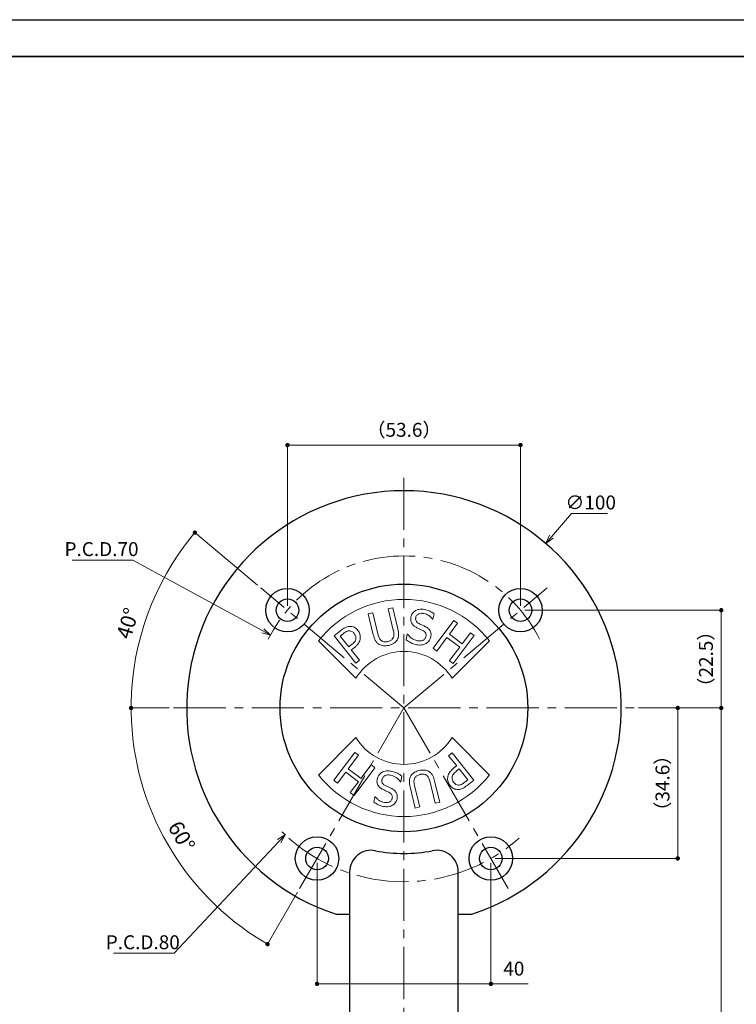
# Model space of a CAD drawing. Units: millimetres. Extents: x 1236 to 1830, y -1114 to -694.
# Drawn here: x 1533 to 1698, y -921 to -694 of the extents above; entities that cross this region are included whole.
import ezdxf

# ---------------------------------------------------------------- set-up
doc = ezdxf.new("R2010")
doc.units = ezdxf.units.MM
doc.header["$PDSIZE"] = -3
for name, pattern in [('ハッチング', [2, 1, 1]), ('中心線1', [18, 12, -2, 2, -2]), ('中線', [2, 1, 1]), ('寸法線', [2, 1, 1])]:
    doc.linetypes.add(name, pattern=pattern)
for name, color, linetype, lineweight in [('AM_0', 7, '中線', 30), ('AM_5', 3, '寸法線', 13), ('AM_7', 4, '中心線1', 13), ('AM_8', 1, 'ハッチング', 13), ('waku', 7, 'Continuous', 35), ('画層03', 53, '中線', 30)]:
    doc.layers.add(name, color=color, linetype=linetype, lineweight=lineweight)
doc.layers.add('size', color=5, linetype='Continuous', lineweight=25, plot=False)
doc.styles.get("Standard").update_dxf_attribs({"font": 'romans.shx', "width": 0.7, "bigfont": 'extfont.shx'})
doc.dimstyles.new('SYS$0', dxfattribs={"dimtxt": 3.2, "dimasz": 1, "dimexe": 0, "dimexo": 1, "dimgap": 1.5, "dimtad": 1, "dimdsep": 46, "dimtxsty": 'STANDARD', "dimblk": 'DOT', "dimcen": 0, "dimclrd": 256, "dimclre": 256, "dimclrt": 7, "dimadec": 0, "dimazin": 2, "dimtp": 0.1, "dimtm": 0.1, "dimtfac": 0.71, "dimtmove": 0, "dimatfit": 3, "dimldrblk": 'OPEN30', "dimfxl": 1, "dimlwd": -1, "dimlwe": -1, "dimarcsym": 1})
doc.dimstyles.new('SYS$2', dxfattribs={"dimtxt": 3.5, "dimasz": 1, "dimexe": 0, "dimexo": 1, "dimgap": 1.5, "dimtad": 1, "dimdsep": 46, "dimtxsty": 'STANDARD', "dimblk": 'DOT', "dimcen": 0, "dimclrd": 256, "dimclre": 256, "dimclrt": 7, "dimadec": 0, "dimazin": 2, "dimtp": 0.1, "dimtm": 0.1, "dimtfac": 0.71, "dimtmove": 0, "dimatfit": 3, "dimfxl": 1, "dimlwd": -1, "dimlwe": -1, "dimarcsym": 1})
doc.dimstyles.new('SYS_STANDARD$3', dxfattribs={"dimtxt": 2.5, "dimasz": 2, "dimexe": 1, "dimexo": 1, "dimgap": 0.5, "dimtad": 1, "dimtoh": 1, "dimdsep": 46, "dimtxsty": 'STANDARD', "dimblk": 'OPEN30', "dimcen": 0, "dimclrd": 7, "dimclre": 7, "dimclrt": 7, "dimadec": 0, "dimazin": 2, "dimtp": 0.1, "dimtm": 0.1, "dimtfac": 0.71, "dimtofl": 0, "dimtmove": 0, "dimatfit": 3, "dimldrblk": 'OPEN30', "dimfxl": 1, "dimlwd": -1, "dimlwe": -1, "dimarcsym": 0})

# ---------------------------------------------------------------- blocks, each defined once
blk = doc.blocks.new('ｇｄｆｈｚｓ')
at = {"layer": '画層03', "lineweight": 13}
for p, q in [((2916.1, 2291.3), (2914.92, 2296.18)), ((2914.94, 2296.19), (2915.95, 2296.43)), ((2915.96, 2296.43), (2917.13, 2291.58)), ((2911.5, 2290.22), (2910.33, 2295.07)), ((2910.34, 2295.07), (2911.35, 2295.32)), ((2911.36, 2295.32), (2912.54, 2290.47)), ((2925.48, 2295.08), (2925.23, 2293.83)), ((2925.25, 2287.14), (2930.05, 2293.53)), ((2930.9, 2292.89), (2929.01, 2290.38)), ((2930.05, 2293.52), (2930.88, 2292.9)), ((2907.46, 2283.74), (2902.48, 2289.99)), ((2902.49, 2290), (2904.05, 2291.25)), ((2904.57, 2290.49), (2903.88, 2289.94)), ((2903.88, 2289.94), (2905.87, 2287.44)), ((2919.04, 2289.1), (2919.3, 2290.4)), ((2928.45, 2289.63), (2926.09, 2286.5)), ((2931.39, 2287.41), (2928.44, 2289.63)), ((2929, 2290.39), (2931.96, 2288.16)), ((2934.69, 2290.04), (2929.89, 2283.65)), ((2931.96, 2288.17), (2933.84, 2290.68)), ((2933.85, 2290.67), (2934.68, 2290.05)), ((2898.87, 2288.83), (2907.49, 2280.22)), ((2905.86, 2287.44), (2906.44, 2287.9)), ((2907.14, 2287.29), (2906.44, 2286.73)), ((2926.09, 2286.5), (2925.24, 2287.13)), ((2929.04, 2284.29), (2931.39, 2287.42)), ((2929.62, 2280.22), (2938.23, 2288.83)), ((2906.43, 2286.74), (2908.29, 2284.4)), ((2908.3, 2284.4), (2907.46, 2283.74)), ((2929.89, 2283.65), (2929.04, 2284.28)), ((2907.49, 2266.57), (2898.87, 2257.96)), ((2938.23, 2257.96), (2929.62, 2266.57)), ((2902.42, 2256.75), (2907.22, 2263.14)), ((2908.07, 2262.51), (2905.72, 2259.37)), ((2907.22, 2263.15), (2908.07, 2262.51)), ((2928.81, 2262.39), (2929.64, 2263.05)), ((2930.68, 2260.05), (2928.82, 2262.39)), ((2929.65, 2263.05), (2934.63, 2256.8)), ((2908.66, 2257.16), (2911.02, 2260.29)), ((2911.02, 2260.3), (2911.87, 2259.66)), ((2929.97, 2259.5), (2930.67, 2260.06)), ((2905.15, 2258.62), (2903.27, 2256.11)), ((2908.11, 2256.4), (2905.14, 2258.63)), ((2905.72, 2259.38), (2908.67, 2257.17)), ((2911.86, 2259.65), (2907.06, 2253.26)), ((2918.07, 2257.69), (2917.81, 2256.39)), ((2931.25, 2259.36), (2930.67, 2258.9)), ((2933.23, 2256.85), (2931.24, 2259.35)), ((2903.26, 2256.12), (2902.43, 2256.74)), ((2906.21, 2253.9), (2908.1, 2256.41)), ((2921.15, 2250.36), (2919.98, 2255.21)), ((2921, 2255.49), (2922.19, 2250.61)), ((2925.75, 2251.47), (2924.57, 2256.32)), ((2925.6, 2256.57), (2926.78, 2251.72)), ((2932.54, 2256.31), (2933.23, 2256.86)), ((2934.62, 2256.79), (2933.06, 2255.55)), ((2907.06, 2253.27), (2906.23, 2253.89)), ((2911.63, 2251.72), (2911.88, 2252.96)), ((2926.77, 2251.72), (2925.76, 2251.48)), ((2922.17, 2250.61), (2921.16, 2250.36))]:
    blk.add_line(p, q, dxfattribs=at)
at = {"layer": '画層03'}
blk.add_circle((2918.55, 2273.4), 28.5, dxfattribs=at)
at = {"layer": '画層03', "lineweight": 13}
for radius, start, end in [(25, 38.1079, 141.8921), (13, 31.6302, 148.3698), (13, 211.6302, 328.3698), (25, 218.1079, 321.8921)]:
    blk.add_arc((2918.55, 2273.4), radius, start, end, dxfattribs=at)
for points, knots in [([(2923.25, 2296.06), (2922.85, 2296.14), (2922.42, 2296.16), (2921.73, 2296.03), (2921.47, 2295.93), (2921.23, 2295.8), (2920.94, 2295.64), (2920.68, 2295.41), (2920.32, 2294.9), (2920.21, 2294.62), (2920.16, 2294.35)], [-0.3510897, -0.3510897, -0.3510897, -0.3510897, -0.2372076, -0.2372076, -0.163676, -0.163676, -0.163676, -0.0756807, -0.0756807, 0, 0, 0, 0]), ([(2925.47, 2295.08), (2925.16, 2295.32), (2924.82, 2295.52), (2924.47, 2295.67), (2924.08, 2295.85), (2923.66, 2295.97), (2923.25, 2296.06)], [-0.2308785, -0.2308785, -0.2308785, -0.2308785, -0.1212271, -0.1212271, -0.1212271, 0, 0, 0, 0]), ([(2920.16, 2294.35), (2920.13, 2294.23), (2920.12, 2294.1), (2920.1, 2293.85), (2920.1, 2293.72), (2920.12, 2293.58), (2920.14, 2293.45), (2920.17, 2293.32), (2920.25, 2293.07), (2920.31, 2292.94), (2920.38, 2292.83)], [-0.1387126, -0.1387126, -0.1387126, -0.1387126, -0.1040344, -0.1040344, -0.0693563, -0.0693563, -0.0693563, -0.0346781, -0.0346781, -0.0000065, -0.0000065, -0.0000065, -0.0000065]), ([(2922.04, 2292.81), (2921.97, 2292.85), (2921.9, 2292.89), (2921.68, 2293.03), (2921.56, 2293.14), (2921.36, 2293.39), (2921.3, 2293.52), (2921.24, 2293.76), (2921.23, 2293.86), (2921.24, 2294.05), (2921.25, 2294.14), (2921.27, 2294.24)], [-0.2199653, -0.2199653, -0.2199653, -0.2199653, -0.1920508, -0.1920508, -0.1313055, -0.1313055, -0.0729475, -0.0729475, -0.034303, -0.034303, 0, 0, 0, 0]), ([(2921.27, 2294.24), (2921.28, 2294.3), (2921.3, 2294.36), (2921.39, 2294.63), (2921.54, 2294.82), (2921.89, 2295.05), (2922.09, 2295.13), (2922.42, 2295.19), (2922.57, 2295.2), (2922.85, 2295.19), (2923, 2295.17), (2923.14, 2295.14)], [-0.2822858, -0.2822858, -0.2822858, -0.2822858, -0.2591985, -0.2591985, -0.1688464, -0.1688464, -0.0965509, -0.0965509, -0.0472247, -0.0472247, 0, 0, 0, 0]), ([(2923.14, 2295.14), (2923.34, 2295.1), (2923.53, 2295.04), (2923.91, 2294.88), (2924.09, 2294.79), (2924.26, 2294.67), (2924.43, 2294.56), (2924.6, 2294.43), (2924.9, 2294.15), (2925.04, 2294.01), (2925.15, 2293.85)], [-0.2667936, -0.2667936, -0.2667936, -0.2667936, -0.2000952, -0.2000952, -0.1333968, -0.1333968, -0.1333968, -0.0666984, -0.0666984, 0, 0, 0, 0]), ([(2925.15, 2293.85), (2925.15, 2293.85), (2925.16, 2293.85), (2925.18, 2293.84), (2925.19, 2293.84), (2925.21, 2293.83)], [0, 0, 0, 0, 0.00843537, 0.00843537, 0.0181903, 0.0181903, 0.0181903, 0.0181903]), ([(2906, 2292.16), (2905.67, 2292.14), (2905.35, 2292.05), (2905.07, 2291.91), (2904.69, 2291.73), (2904.36, 2291.49), (2904.05, 2291.25)], [-0.2002988, -0.2002988, -0.2002988, -0.2002988, -0.1149543, -0.1149543, -0.1149543, 0, 0, 0, 0]), ([(2907.93, 2291.26), (2907.82, 2291.4), (2907.7, 2291.54), (2907.42, 2291.78), (2907.27, 2291.88), (2907.1, 2291.96), (2906.93, 2292.04), (2906.76, 2292.1), (2906.39, 2292.17), (2906.19, 2292.18), (2906, 2292.16)], [-0.198219, -0.198219, -0.198219, -0.198219, -0.1470701, -0.1470701, -0.0991095, -0.0991095, -0.0991095, -0.0511488, -0.0511488, 0, 0, 0, 0]), ([(2916.96, 2289.03), (2917.17, 2289.36), (2917.29, 2289.76), (2917.3, 2290.15), (2917.32, 2290.65), (2917.24, 2291.12), (2917.13, 2291.58)], [-0.243205, -0.243205, -0.243205, -0.243205, -0.1394647, -0.1394647, -0.1394647, 0, 0, 0, 0]), ([(2920.38, 2292.83), (2920.45, 2292.72), (2920.53, 2292.61), (2920.71, 2292.42), (2920.81, 2292.33), (2920.91, 2292.26), (2920.99, 2292.19), (2921.08, 2292.13), (2921.29, 2292), (2921.41, 2291.94), (2921.54, 2291.87)], [-0.1364005, -0.1364005, -0.1364005, -0.1364005, -0.1023004, -0.1023004, -0.0682003, -0.0682003, -0.0682003, -0.0394929, -0.0394929, 0, 0, 0, 0]), ([(2921.54, 2291.87), (2921.65, 2291.82), (2921.76, 2291.77), (2921.99, 2291.66), (2922.1, 2291.6), (2922.22, 2291.55), (2922.33, 2291.5), (2922.44, 2291.45), (2922.66, 2291.34), (2922.77, 2291.29), (2922.88, 2291.23)], [-0.1500827, -0.1500827, -0.1500827, -0.1500827, -0.112562, -0.112562, -0.0750414, -0.0750414, -0.0750414, -0.0375207, -0.0375207, 0, 0, 0, 0]), ([(2923.57, 2292.07), (2923.32, 2292.21), (2923.06, 2292.33), (2922.81, 2292.44), (2922.55, 2292.56), (2922.3, 2292.68), (2922.04, 2292.81)], [-0.1687818, -0.1687818, -0.1687818, -0.1687818, -0.0862561, -0.0862561, -0.0862561, 0, 0, 0, 0]), ([(2924.72, 2289.78), (2924.74, 2289.85), (2924.75, 2289.92), (2924.79, 2290.22), (2924.78, 2290.46), (2924.7, 2290.85), (2924.64, 2291), (2924.57, 2291.14), (2924.49, 2291.29), (2924.4, 2291.42), (2924.12, 2291.71), (2923.92, 2291.86), (2923.67, 2292.01), (2923.62, 2292.04), (2923.57, 2292.07)], [-0.242373, -0.242373, -0.242373, -0.242373, -0.2230587, -0.2230587, -0.1613972, -0.1613972, -0.1211865, -0.1211865, -0.1211865, -0.0809758, -0.0809758, -0.0166386, -0.0166386, 0, 0, 0, 0]), ([(2904.57, 2290.49), (2904.74, 2290.62), (2904.91, 2290.75), (2905.25, 2290.95), (2905.41, 2291.03), (2905.67, 2291.11), (2905.77, 2291.13), (2905.88, 2291.14)], [-0.1654532, -0.1654532, -0.1654532, -0.1654532, -0.0983105, -0.0983105, -0.0378117, -0.0378117, 0, 0, 0, 0]), ([(2905.88, 2291.14), (2906.03, 2291.15), (2906.19, 2291.14), (2906.51, 2291.04), (2906.68, 2290.95), (2906.92, 2290.74), (2907.01, 2290.64), (2907.09, 2290.54)], [-0.1742556, -0.1742556, -0.1742556, -0.1742556, -0.1165406, -0.1165406, -0.0448233, -0.0448233, 0, 0, 0, 0]), ([(2907.47, 2289.33), (2907.45, 2289.08), (2907.35, 2288.84), (2907.19, 2288.63), (2907, 2288.37), (2906.72, 2288.12), (2906.44, 2287.9)], [-0.2067177, -0.2067177, -0.2067177, -0.2067177, -0.1128667, -0.1128667, -0.1128667, 0, 0, 0, 0]), ([(2907.09, 2290.54), (2907.16, 2290.45), (2907.22, 2290.36), (2907.34, 2290.17), (2907.38, 2290.07), (2907.41, 2289.97), (2907.45, 2289.87), (2907.47, 2289.77), (2907.49, 2289.55), (2907.49, 2289.44), (2907.47, 2289.33)], [-0.1582723, -0.1582723, -0.1582723, -0.1582723, -0.1187042, -0.1187042, -0.0791362, -0.0791362, -0.0791362, -0.0395681, -0.0395681, -0.0000151, -0.0000151, -0.0000151, -0.0000151]), ([(2907.14, 2287.29), (2907.24, 2287.38), (2907.34, 2287.46), (2907.61, 2287.7), (2907.77, 2287.87), (2908.11, 2288.3), (2908.26, 2288.57), (2908.43, 2289.05), (2908.47, 2289.24), (2908.49, 2289.43), (2908.49, 2289.43), (2908.49, 2289.43), (2908.49, 2289.43)], [-0.2375713, -0.2375713, -0.2375713, -0.2375713, -0.2001065, -0.2001065, -0.1358923, -0.1358923, -0.0522663, -0.0522663, 0, 0, 0, 0.0000022, 0.0000022, 0.0000022, 0.0000022]), ([(2908.49, 2289.43), (2908.53, 2289.75), (2908.49, 2290.08), (2908.4, 2290.37), (2908.31, 2290.7), (2908.14, 2291), (2907.93, 2291.26)], [-0.1766462, -0.1766462, -0.1766462, -0.1766462, -0.0922608, -0.0922608, -0.0922608, 0, 0, 0, 0]), ([(2911.5, 2290.22), (2911.55, 2290.02), (2911.61, 2289.82), (2911.74, 2289.42), (2911.82, 2289.23), (2911.92, 2289.03), (2912.01, 2288.84), (2912.14, 2288.64), (2912.44, 2288.3), (2912.62, 2288.15), (2912.82, 2288.03)], [-0.2435499, -0.2435499, -0.2435499, -0.2435499, -0.1826624, -0.1826624, -0.121775, -0.121775, -0.121775, -0.0608875, -0.0608875, -0.0000026, -0.0000026, -0.0000026, -0.0000026]), ([(2913.25, 2288.98), (2913.07, 2289.15), (2912.93, 2289.35), (2912.83, 2289.58), (2912.7, 2289.85), (2912.61, 2290.16), (2912.54, 2290.47)], [-0.1890787, -0.1890787, -0.1890787, -0.1890787, -0.1018029, -0.1018029, -0.1018029, 0, 0, 0, 0]), ([(2916.14, 2289.68), (2916.08, 2289.51), (2915.99, 2289.36), (2915.71, 2289.07), (2915.51, 2288.94), (2915.15, 2288.78), (2915, 2288.73), (2914.85, 2288.69)], [-0.1994714, -0.1994714, -0.1994714, -0.1994714, -0.1332417, -0.1332417, -0.0512468, -0.0512468, 0, 0, 0, 0]), ([(2916.1, 2291.3), (2916.12, 2291.25), (2916.13, 2291.19), (2916.18, 2290.97), (2916.21, 2290.8), (2916.25, 2290.43), (2916.26, 2290.23), (2916.21, 2289.91), (2916.19, 2289.79), (2916.14, 2289.68)], [-0.1861337, -0.1861337, -0.1861337, -0.1861337, -0.1678091, -0.1678091, -0.1127666, -0.1127666, -0.0433718, -0.0433718, 0, 0, 0, 0]), ([(2919.34, 2290.39), (2919.33, 2290.4), (2919.33, 2290.4), (2919.31, 2290.4), (2919.3, 2290.4), (2919.3, 2290.4)], [0.02988894, 0.02988894, 0.02988894, 0.02988894, 0.03349512, 0.03349512, 0.04494063, 0.04494063, 0.04494063, 0.04494063]), ([(2919.38, 2290.39), (2919.37, 2290.39), (2919.37, 2290.39), (2919.35, 2290.39), (2919.35, 2290.39), (2919.34, 2290.39)], [0, 0, 0, 0, 0.00822024, 0.00822024, 0.01285133, 0.01285133, 0.01285133, 0.01285133]), ([(2921.59, 2288.88), (2921.37, 2288.92), (2921.16, 2289), (2920.74, 2289.18), (2920.54, 2289.3), (2920.35, 2289.43), (2920.21, 2289.52), (2920.09, 2289.62), (2919.74, 2289.92), (2919.55, 2290.15), (2919.38, 2290.39)], [-0.2970413, -0.2970413, -0.2970413, -0.2970413, -0.222781, -0.222781, -0.1485206, -0.1485206, -0.1485206, -0.0966387, -0.0966387, 0, 0, 0, 0]), ([(2923.6, 2289.83), (2923.58, 2289.74), (2923.56, 2289.65), (2923.44, 2289.37), (2923.31, 2289.21), (2922.97, 2288.96), (2922.77, 2288.87), (2922.39, 2288.81), (2922.23, 2288.81), (2921.91, 2288.82), (2921.75, 2288.85), (2921.59, 2288.88)], [-0.3002475, -0.3002475, -0.3002475, -0.3002475, -0.264714, -0.264714, -0.1857104, -0.1857104, -0.1065729, -0.1065729, -0.052381, -0.052381, 0, 0, 0, 0]), ([(2922.88, 2291.23), (2922.98, 2291.18), (2923.07, 2291.12), (2923.27, 2290.97), (2923.37, 2290.88), (2923.53, 2290.66), (2923.59, 2290.53), (2923.63, 2290.3), (2923.64, 2290.21), (2923.63, 2290.02), (2923.62, 2289.93), (2923.6, 2289.83)], [-0.2118986, -0.2118986, -0.2118986, -0.2118986, -0.1743494, -0.1743494, -0.124505, -0.124505, -0.0691695, -0.0691695, -0.0338523, -0.0338523, 0, 0, 0, 0]), ([(2923.67, 2288.26), (2923.86, 2288.37), (2924.03, 2288.52), (2924.35, 2288.88), (2924.48, 2289.09), (2924.64, 2289.47), (2924.69, 2289.62), (2924.72, 2289.78)], [-0.1677301, -0.1677301, -0.1677301, -0.1677301, -0.1103656, -0.1103656, -0.0424483, -0.0424483, 0, 0, 0, 0]), ([(2912.82, 2288.03), (2913.12, 2287.85), (2913.48, 2287.74), (2913.82, 2287.7), (2914.25, 2287.66), (2914.67, 2287.72), (2915.06, 2287.81)], [-0.2073989, -0.2073989, -0.2073989, -0.2073989, -0.1145393, -0.1145393, -0.1145393, 0, 0, 0, 0]), ([(2914.85, 2288.69), (2914.77, 2288.67), (2914.68, 2288.66), (2914.43, 2288.62), (2914.26, 2288.61), (2913.95, 2288.63), (2913.81, 2288.66), (2913.61, 2288.74), (2913.53, 2288.78), (2913.38, 2288.87), (2913.32, 2288.92), (2913.25, 2288.98)], [-0.1993171, -0.1993171, -0.1993171, -0.1993171, -0.1716451, -0.1716451, -0.1143079, -0.1143079, -0.0635044, -0.0635044, -0.0323468, -0.0323468, 0, 0, 0, 0]), ([(2915.06, 2287.81), (2915.24, 2287.85), (2915.42, 2287.91), (2915.78, 2288.04), (2915.95, 2288.11), (2916.12, 2288.21), (2916.29, 2288.31), (2916.45, 2288.43), (2916.73, 2288.71), (2916.86, 2288.87), (2916.96, 2289.03)], [-0.2086249, -0.2086249, -0.2086249, -0.2086249, -0.1564687, -0.1564687, -0.1043124, -0.1043124, -0.1043124, -0.0521562, -0.0521562, 0, 0, 0, 0]), ([(2919.03, 2289.09), (2919.36, 2288.85), (2919.71, 2288.63), (2920.07, 2288.43), (2920.52, 2288.19), (2921.01, 2288.06), (2921.48, 2287.96)], [-0.2590587, -0.2590587, -0.2590587, -0.2590587, -0.1403565, -0.1403565, -0.1403565, 0, 0, 0, 0]), ([(2921.48, 2287.96), (2921.66, 2287.93), (2921.84, 2287.9), (2922.21, 2287.87), (2922.4, 2287.87), (2922.6, 2287.89), (2922.79, 2287.91), (2922.98, 2287.95), (2923.34, 2288.08), (2923.51, 2288.16), (2923.67, 2288.26)], [-0.2044691, -0.2044691, -0.2044691, -0.2044691, -0.1533518, -0.1533518, -0.1022345, -0.1022345, -0.1022345, -0.0511173, -0.0511173, 0, 0, 0, 0]), ([(2913.43, 2258.53), (2913.25, 2258.42), (2913.08, 2258.28), (2912.76, 2257.92), (2912.63, 2257.7), (2912.47, 2257.32), (2912.42, 2257.17), (2912.39, 2257.01)], [-0.1677301, -0.1677301, -0.1677301, -0.1677301, -0.1103656, -0.1103656, -0.0424483, -0.0424483, 0, 0, 0, 0]), ([(2915.62, 2258.83), (2915.45, 2258.87), (2915.27, 2258.89), (2914.89, 2258.92), (2914.7, 2258.93), (2914.51, 2258.9), (2914.32, 2258.88), (2914.13, 2258.84), (2913.77, 2258.71), (2913.6, 2258.63), (2913.43, 2258.53)], [-0.2044691, -0.2044691, -0.2044691, -0.2044691, -0.1533518, -0.1533518, -0.1022345, -0.1022345, -0.1022345, -0.0511173, -0.0511173, 0, 0, 0, 0]), ([(2913.51, 2256.96), (2913.53, 2257.05), (2913.55, 2257.15), (2913.67, 2257.42), (2913.8, 2257.59), (2914.14, 2257.84), (2914.34, 2257.92), (2914.71, 2257.98), (2914.87, 2257.99), (2915.2, 2257.97), (2915.36, 2257.95), (2915.52, 2257.91)], [-0.3002475, -0.3002475, -0.3002475, -0.3002475, -0.264714, -0.264714, -0.1857104, -0.1857104, -0.1065729, -0.1065729, -0.052381, -0.052381, 0, 0, 0, 0]), ([(2915.52, 2257.91), (2915.74, 2257.87), (2915.95, 2257.8), (2916.37, 2257.61), (2916.57, 2257.49), (2916.76, 2257.36), (2916.89, 2257.27), (2917.02, 2257.17), (2917.36, 2256.87), (2917.56, 2256.65), (2917.73, 2256.41)], [-0.2970413, -0.2970413, -0.2970413, -0.2970413, -0.222781, -0.222781, -0.1485206, -0.1485206, -0.1485206, -0.0966387, -0.0966387, 0, 0, 0, 0]), ([(2918.07, 2257.7), (2917.75, 2257.95), (2917.4, 2258.17), (2917.04, 2258.36), (2916.58, 2258.6), (2916.1, 2258.73), (2915.62, 2258.83)], [-0.2590587, -0.2590587, -0.2590587, -0.2590587, -0.1403565, -0.1403565, -0.1403565, 0, 0, 0, 0]), ([(2920.15, 2257.76), (2919.93, 2257.43), (2919.82, 2257.03), (2919.8, 2256.64), (2919.79, 2256.14), (2919.87, 2255.67), (2919.98, 2255.21)], [-0.243205, -0.243205, -0.243205, -0.243205, -0.1394647, -0.1394647, -0.1394647, 0, 0, 0, 0]), ([(2922.05, 2258.98), (2921.87, 2258.94), (2921.69, 2258.89), (2921.33, 2258.76), (2921.16, 2258.68), (2920.99, 2258.58), (2920.82, 2258.48), (2920.66, 2258.36), (2920.37, 2258.08), (2920.25, 2257.93), (2920.15, 2257.76)], [-0.2086249, -0.2086249, -0.2086249, -0.2086249, -0.1564687, -0.1564687, -0.1043124, -0.1043124, -0.1043124, -0.0521562, -0.0521562, 0, 0, 0, 0]), ([(2920.96, 2257.11), (2921.02, 2257.28), (2921.12, 2257.43), (2921.4, 2257.72), (2921.6, 2257.85), (2921.96, 2258.01), (2922.11, 2258.06), (2922.26, 2258.1)], [-0.1994714, -0.1994714, -0.1994714, -0.1994714, -0.1332417, -0.1332417, -0.0512468, -0.0512468, 0, 0, 0, 0]), ([(2924.29, 2258.76), (2923.99, 2258.95), (2923.63, 2259.06), (2923.29, 2259.09), (2922.86, 2259.14), (2922.44, 2259.08), (2922.05, 2258.98)], [-0.2073989, -0.2073989, -0.2073989, -0.2073989, -0.1145393, -0.1145393, -0.1145393, 0, 0, 0, 0]), ([(2922.26, 2258.1), (2922.34, 2258.12), (2922.43, 2258.14), (2922.68, 2258.18), (2922.85, 2258.19), (2923.15, 2258.16), (2923.29, 2258.13), (2923.5, 2258.05), (2923.58, 2258.02), (2923.72, 2257.93), (2923.79, 2257.87), (2923.86, 2257.81)], [-0.1993171, -0.1993171, -0.1993171, -0.1993171, -0.1716451, -0.1716451, -0.1143079, -0.1143079, -0.0635044, -0.0635044, -0.0323468, -0.0323468, 0, 0, 0, 0]), ([(2923.86, 2257.81), (2924.04, 2257.65), (2924.18, 2257.44), (2924.28, 2257.21), (2924.41, 2256.94), (2924.5, 2256.63), (2924.57, 2256.32)], [-0.1890787, -0.1890787, -0.1890787, -0.1890787, -0.1018029, -0.1018029, -0.1018029, 0, 0, 0, 0]), ([(2925.6, 2256.57), (2925.56, 2256.77), (2925.5, 2256.97), (2925.37, 2257.37), (2925.29, 2257.57), (2925.19, 2257.76), (2925.09, 2257.95), (2924.97, 2258.15), (2924.67, 2258.5), (2924.48, 2258.65), (2924.29, 2258.76)], [-0.2435499, -0.2435499, -0.2435499, -0.2435499, -0.1826624, -0.1826624, -0.121775, -0.121775, -0.121775, -0.0608875, -0.0608875, -0.0000026, -0.0000026, -0.0000026, -0.0000026]), ([(2929.97, 2259.5), (2929.87, 2259.42), (2929.76, 2259.33), (2929.5, 2259.09), (2929.34, 2258.93), (2929, 2258.5), (2928.85, 2258.22), (2928.68, 2257.74), (2928.64, 2257.55), (2928.61, 2257.36), (2928.61, 2257.36), (2928.61, 2257.36), (2928.61, 2257.36)], [-0.2375713, -0.2375713, -0.2375713, -0.2375713, -0.2001065, -0.2001065, -0.1358923, -0.1358923, -0.0522663, -0.0522663, 0, 0, 0, 0.0000022, 0.0000022, 0.0000022, 0.0000022]), ([(2929.64, 2257.46), (2929.66, 2257.71), (2929.76, 2257.95), (2929.92, 2258.16), (2930.11, 2258.43), (2930.39, 2258.67), (2930.67, 2258.9)], [-0.2067177, -0.2067177, -0.2067177, -0.2067177, -0.1128667, -0.1128667, -0.1128667, 0, 0, 0, 0]), ([(2912.39, 2257.01), (2912.37, 2256.94), (2912.36, 2256.87), (2912.32, 2256.58), (2912.33, 2256.34), (2912.41, 2255.95), (2912.46, 2255.79), (2912.54, 2255.65), (2912.62, 2255.51), (2912.71, 2255.38), (2912.99, 2255.08), (2913.18, 2254.93), (2913.44, 2254.78), (2913.49, 2254.75), (2913.54, 2254.72)], [-0.242373, -0.242373, -0.242373, -0.242373, -0.2230587, -0.2230587, -0.1613972, -0.1613972, -0.1211865, -0.1211865, -0.1211865, -0.0809758, -0.0809758, -0.0166386, -0.0166386, 0, 0, 0, 0]), ([(2914.23, 2255.56), (2914.13, 2255.61), (2914.03, 2255.67), (2913.84, 2255.82), (2913.74, 2255.91), (2913.58, 2256.13), (2913.52, 2256.26), (2913.48, 2256.49), (2913.47, 2256.58), (2913.47, 2256.77), (2913.49, 2256.86), (2913.51, 2256.96)], [-0.2118986, -0.2118986, -0.2118986, -0.2118986, -0.1743494, -0.1743494, -0.124505, -0.124505, -0.0691695, -0.0691695, -0.0338523, -0.0338523, 0, 0, 0, 0]), ([(2915.57, 2254.92), (2915.46, 2254.97), (2915.35, 2255.03), (2915.12, 2255.13), (2915.01, 2255.19), (2914.89, 2255.24), (2914.78, 2255.29), (2914.67, 2255.34), (2914.45, 2255.45), (2914.34, 2255.51), (2914.23, 2255.56)], [-0.1500827, -0.1500827, -0.1500827, -0.1500827, -0.112562, -0.112562, -0.0750414, -0.0750414, -0.0750414, -0.0375207, -0.0375207, 0, 0, 0, 0]), ([(2917.73, 2256.41), (2917.74, 2256.41), (2917.74, 2256.4), (2917.75, 2256.4), (2917.76, 2256.4), (2917.77, 2256.4)], [0, 0, 0, 0, 0.00822022, 0.00822022, 0.01285133, 0.01285133, 0.01285133, 0.01285133]), ([(2917.77, 2256.4), (2917.78, 2256.4), (2917.78, 2256.4), (2917.8, 2256.39), (2917.81, 2256.39), (2917.81, 2256.39)], [0.02988718, 0.02988718, 0.02988718, 0.02988718, 0.03349512, 0.03349512, 0.04494063, 0.04494063, 0.04494063, 0.04494063]), ([(2921, 2255.49), (2920.99, 2255.54), (2920.98, 2255.6), (2920.93, 2255.82), (2920.9, 2255.99), (2920.85, 2256.37), (2920.85, 2256.56), (2920.89, 2256.88), (2920.92, 2257), (2920.96, 2257.11)], [-0.1861337, -0.1861337, -0.1861337, -0.1861337, -0.1678091, -0.1678091, -0.1127666, -0.1127666, -0.0433718, -0.0433718, 0, 0, 0, 0]), ([(2928.61, 2257.36), (2928.57, 2257.04), (2928.61, 2256.71), (2928.7, 2256.42), (2928.8, 2256.09), (2928.97, 2255.79), (2929.17, 2255.53)], [-0.1766462, -0.1766462, -0.1766462, -0.1766462, -0.0922608, -0.0922608, -0.0922608, 0, 0, 0, 0]), ([(2929.17, 2255.53), (2929.29, 2255.39), (2929.41, 2255.25), (2929.69, 2255.02), (2929.84, 2254.91), (2930.01, 2254.83), (2930.18, 2254.75), (2930.35, 2254.7), (2930.72, 2254.63), (2930.92, 2254.62), (2931.11, 2254.63)], [-0.198219, -0.198219, -0.198219, -0.198219, -0.1470701, -0.1470701, -0.0991095, -0.0991095, -0.0991095, -0.0511488, -0.0511488, 0, 0, 0, 0]), ([(2930.02, 2256.25), (2929.95, 2256.34), (2929.88, 2256.43), (2929.77, 2256.62), (2929.73, 2256.72), (2929.69, 2256.82), (2929.66, 2256.92), (2929.64, 2257.02), (2929.62, 2257.24), (2929.62, 2257.35), (2929.64, 2257.46)], [-0.1582723, -0.1582723, -0.1582723, -0.1582723, -0.1187042, -0.1187042, -0.0791362, -0.0791362, -0.0791362, -0.0395681, -0.0395681, -0.0000151, -0.0000151, -0.0000151, -0.0000151]), ([(2931.23, 2255.66), (2931.08, 2255.64), (2930.92, 2255.66), (2930.6, 2255.75), (2930.43, 2255.85), (2930.19, 2256.06), (2930.1, 2256.15), (2930.02, 2256.25)], [-0.1742556, -0.1742556, -0.1742556, -0.1742556, -0.1165406, -0.1165406, -0.0448233, -0.0448233, 0, 0, 0, 0]), ([(2931.11, 2254.63), (2931.43, 2254.65), (2931.75, 2254.75), (2932.04, 2254.88), (2932.42, 2255.06), (2932.75, 2255.3), (2933.06, 2255.55)], [-0.2002988, -0.2002988, -0.2002988, -0.2002988, -0.1149543, -0.1149543, -0.1149543, 0, 0, 0, 0]), ([(2932.54, 2256.31), (2932.37, 2256.17), (2932.2, 2256.05), (2931.86, 2255.84), (2931.7, 2255.76), (2931.44, 2255.68), (2931.33, 2255.66), (2931.23, 2255.66)], [-0.1654532, -0.1654532, -0.1654532, -0.1654532, -0.0983105, -0.0983105, -0.0378117, -0.0378117, 0, 0, 0, 0]), ([(2911.96, 2252.95), (2911.96, 2252.95), (2911.95, 2252.95), (2911.93, 2252.95), (2911.91, 2252.95), (2911.89, 2252.96)], [0, 0, 0, 0, 0.00843535, 0.00843535, 0.0181903, 0.0181903, 0.0181903, 0.0181903]), ([(2913.97, 2251.65), (2913.77, 2251.69), (2913.57, 2251.75), (2913.2, 2251.91), (2913.02, 2252.01), (2912.85, 2252.12), (2912.68, 2252.23), (2912.51, 2252.36), (2912.21, 2252.64), (2912.07, 2252.79), (2911.96, 2252.95)], [-0.2667936, -0.2667936, -0.2667936, -0.2667936, -0.2000952, -0.2000952, -0.1333968, -0.1333968, -0.1333968, -0.0666984, -0.0666984, 0, 0, 0, 0]), ([(2913.54, 2254.72), (2913.79, 2254.59), (2914.04, 2254.47), (2914.3, 2254.35), (2914.56, 2254.23), (2914.81, 2254.11), (2915.07, 2253.98)], [-0.1687818, -0.1687818, -0.1687818, -0.1687818, -0.0862561, -0.0862561, -0.0862561, 0, 0, 0, 0]), ([(2915.07, 2253.98), (2915.14, 2253.95), (2915.21, 2253.91), (2915.43, 2253.77), (2915.55, 2253.65), (2915.75, 2253.41), (2915.81, 2253.27), (2915.87, 2253.04), (2915.88, 2252.94), (2915.87, 2252.74), (2915.86, 2252.65), (2915.84, 2252.56)], [-0.2199653, -0.2199653, -0.2199653, -0.2199653, -0.1920508, -0.1920508, -0.1313055, -0.1313055, -0.0729475, -0.0729475, -0.034303, -0.034303, 0, 0, 0, 0]), ([(2916.73, 2253.96), (2916.66, 2254.07), (2916.58, 2254.18), (2916.4, 2254.37), (2916.3, 2254.46), (2916.2, 2254.54), (2916.12, 2254.6), (2916.03, 2254.66), (2915.82, 2254.79), (2915.7, 2254.86), (2915.57, 2254.92)], [-0.1364005, -0.1364005, -0.1364005, -0.1364005, -0.1023004, -0.1023004, -0.0682003, -0.0682003, -0.0682003, -0.0394929, -0.0394929, 0, 0, 0, 0]), ([(2916.95, 2252.44), (2916.97, 2252.56), (2916.99, 2252.69), (2917.01, 2252.94), (2917.01, 2253.08), (2916.99, 2253.21), (2916.97, 2253.34), (2916.94, 2253.47), (2916.86, 2253.72), (2916.8, 2253.85), (2916.73, 2253.96)], [-0.1387126, -0.1387126, -0.1387126, -0.1387126, -0.1040344, -0.1040344, -0.0693563, -0.0693563, -0.0693563, -0.0346781, -0.0346781, -0.0000065, -0.0000065, -0.0000065, -0.0000065]), ([(2911.64, 2251.71), (2911.95, 2251.47), (2912.29, 2251.27), (2912.64, 2251.12), (2913.03, 2250.94), (2913.44, 2250.82), (2913.86, 2250.73)], [-0.2308785, -0.2308785, -0.2308785, -0.2308785, -0.1212271, -0.1212271, -0.1212271, 0, 0, 0, 0]), ([(2913.86, 2250.73), (2914.26, 2250.65), (2914.69, 2250.63), (2915.38, 2250.76), (2915.64, 2250.86), (2915.88, 2251), (2916.17, 2251.16), (2916.43, 2251.38), (2916.79, 2251.89), (2916.89, 2252.17), (2916.95, 2252.44)], [-0.3510897, -0.3510897, -0.3510897, -0.3510897, -0.2372076, -0.2372076, -0.163676, -0.163676, -0.163676, -0.0756807, -0.0756807, 0, 0, 0, 0]), ([(2915.84, 2252.56), (2915.83, 2252.5), (2915.81, 2252.44), (2915.71, 2252.16), (2915.57, 2251.98), (2915.21, 2251.74), (2915.02, 2251.66), (2914.68, 2251.6), (2914.54, 2251.59), (2914.25, 2251.6), (2914.11, 2251.62), (2913.97, 2251.65)], [-0.2822858, -0.2822858, -0.2822858, -0.2822858, -0.2591985, -0.2591985, -0.1688464, -0.1688464, -0.0965509, -0.0965509, -0.0472247, -0.0472247, 0, 0, 0, 0])]:
    blk.add_open_spline(points, degree=3, knots=knots, dxfattribs=at)
for points in [[(2925.21, 2293.83), (2925.22, 2293.83), (2925.23, 2293.83), (2925.23, 2293.83)], [(2903.26, 2256.12), (2903.27, 2256.11), (2903.27, 2256.11), (2903.27, 2256.11)], [(2911.89, 2252.96), (2911.89, 2252.96), (2911.88, 2252.96), (2911.88, 2252.96)]]:
    blk.add_open_spline(points, degree=3, dxfattribs=at)
blk = doc.blocks.new('hふぁs')
at = {"layer": 'AM_8'}
blk.add_blockref('ｇｄｆｈｚｓ', (-3222.82, -2724.1), dxfattribs=at)
blk = doc.blocks.new('_Dot')
at = {"color": 0, "linetype": 'ByBlock', "lineweight": -2}
blk.add_line((-0.5, 0), (-1, 0), dxfattribs=at)
at = {"color": 0, "linetype": 'ByBlock', "const_width": 0.5}
blk.add_lwpolyline([(-0.25, 0, 1), (0.25, 0, 1)], format="xyb", close=True, dxfattribs=at)
blk = doc.blocks.new('*D353')
at = {"layer": 'AM_5', "transparency": 16777216}
for p, q in [((1594.65, -828.87), (1594.65, -791.86)), ((1647.28, -791.86), (1595.65, -791.86)), ((1648.28, -828.87), (1648.28, -791.86))]:
    blk.add_line(p, q, dxfattribs=at)
at = {"layer": 'Defpoints', "color": 0, "transparency": 16777216}
for p in [(1594.65, -791.86), (1594.65, -829.87), (1648.28, -829.87)]:
    blk.add_point(p, dxfattribs=at)
at = {"layer": 'AM_5', "transparency": 16777216, "rotation": 180}
blk.add_blockref('_Dot', (1594.65, -791.86), dxfattribs=at)
at = {"layer": 'AM_5', "transparency": 16777216}
blk.add_blockref('_Dot', (1648.28, -791.86), dxfattribs=at)
at = {"layer": 'AM_5', "color": 7, "transparency": 16777216, "insert": (1621.47, -788.76), "char_height": 3.2, "attachment_point": 5}
blk.add_mtext('（53.6）', dxfattribs=at)
blk = doc.blocks.new('_OPEN30')
at = {"color": 0, "linetype": 'ByBlock'}
for p, q in [((-1, 0.27), (0, 0)), ((0, 0), (-1, -0.27)), ((0, 0), (-1, 0))]:
    blk.add_line(p, q, dxfattribs=at)
blk = doc.blocks.new('*D354')
at = {"layer": 'AM_5', "transparency": 16777216}
for p, q in [((1649.28, -829.87), (1694.47, -829.87)), ((1694.47, -830.87), (1694.47, -851.37)), ((1675.47, -852.37), (1694.47, -852.37))]:
    blk.add_line(p, q, dxfattribs=at)
at = {"layer": 'Defpoints', "color": 0, "transparency": 16777216}
for p in [(1648.28, -829.87), (1674.47, -852.37), (1694.47, -852.37)]:
    blk.add_point(p, dxfattribs=at)
at = {"layer": 'AM_5', "transparency": 16777216}
for p, rotation in [((1694.47, -829.87), 90), ((1694.47, -852.37), 270)]:
    blk.add_blockref('_Dot', p, dxfattribs=dict(at, rotation=rotation))
at = {"layer": 'AM_5', "color": 7, "transparency": 16777216, "insert": (1691.37, -841.12), "char_height": 3.2, "attachment_point": 5, "rotation": 90}
blk.add_mtext('（22.5）', dxfattribs=at)
blk = doc.blocks.new('*D355')
at = {"layer": 'AM_5', "transparency": 16777216}
for p, q in [((1675.47, -852.37), (1684.47, -852.37)), ((1684.47, -853.37), (1684.47, -886.01)), ((1642.47, -887.01), (1684.47, -887.01))]:
    blk.add_line(p, q, dxfattribs=at)
at = {"layer": 'Defpoints', "color": 0, "transparency": 16777216}
for p in [(1674.47, -852.37), (1641.47, -887.01), (1684.47, -887.01)]:
    blk.add_point(p, dxfattribs=at)
at = {"layer": 'AM_5', "transparency": 16777216}
for p, rotation in [((1684.47, -852.37), 90), ((1684.47, -887.01), 270)]:
    blk.add_blockref('_Dot', p, dxfattribs=dict(at, rotation=rotation))
at = {"layer": 'AM_5', "color": 7, "transparency": 16777216, "insert": (1681.37, -869.69), "char_height": 3.2, "attachment_point": 5, "rotation": 90}
blk.add_mtext('（34.6）', dxfattribs=at)
blk = doc.blocks.new('*D356')
at = {"layer": 'AM_5', "transparency": 16777216}
for p, q in [((1675.47, -852.37), (1694.47, -852.37)), ((1694.47, -853.37), (1694.47, -1016.37)), ((1645.47, -1017.37), (1694.47, -1017.37))]:
    blk.add_line(p, q, dxfattribs=at)
at = {"layer": 'Defpoints', "color": 0, "transparency": 16777216}
for p in [(1674.47, -852.37), (1644.47, -1017.37), (1694.47, -1017.37)]:
    blk.add_point(p, dxfattribs=at)
at = {"layer": 'AM_5', "transparency": 16777216}
for p, rotation in [((1694.47, -852.37), 90), ((1694.47, -1017.37), 270)]:
    blk.add_blockref('_Dot', p, dxfattribs=dict(at, rotation=rotation))
at = {"layer": 'AM_5', "color": 7, "transparency": 16777216, "insert": (1691.37, -934.87), "char_height": 3.2, "attachment_point": 5, "rotation": 90}
blk.add_mtext('165', dxfattribs=at)
blk = doc.blocks.new('*D357')
at = {"layer": 'AM_5', "transparency": 16777216}
for p, q in [((1601.47, -888.01), (1601.47, -915.89)), ((1641.47, -888.01), (1641.47, -915.89)), ((1602.47, -915.89), (1640.47, -915.89)), ((1641.47, -915.89), (1650.07, -915.89))]:
    blk.add_line(p, q, dxfattribs=at)
at = {"layer": 'Defpoints', "color": 0, "transparency": 16777216}
for p in [(1601.47, -887.01), (1641.47, -887.01), (1641.47, -915.89)]:
    blk.add_point(p, dxfattribs=at)
at = {"layer": 'AM_5', "transparency": 16777216, "rotation": 180}
blk.add_blockref('_Dot', (1601.47, -915.89), dxfattribs=at)
at = {"layer": 'AM_5', "transparency": 16777216}
blk.add_blockref('_Dot', (1641.47, -915.89), dxfattribs=at)
at = {"layer": 'AM_5', "color": 7, "transparency": 16777216, "insert": (1646.75, -912.79), "char_height": 3.2, "attachment_point": 5}
blk.add_mtext('40', dxfattribs=at)
blk = doc.blocks.new('*D342')
at = {"layer": 'AM_5', "color": 7, "transparency": 16777216}
for p, q in [((1568.59, -908.82), (1592.75, -883.02)), ((1554.65, -908.82), (1568.59, -908.82))]:
    blk.add_line(p, q, dxfattribs=at)
blk.add_arc((1621.47, -852.37), 40, 225.4386, 227.0893, dxfattribs=at)
at = {"layer": 'Defpoints', "color": 0, "transparency": 16777216}
for p in [(1648.81, -823.18), (1594.12, -881.56)]:
    blk.add_point(p, dxfattribs=at)
at = {"layer": 'AM_5', "color": 7, "transparency": 16777216, "xscale": 2, "yscale": 2, "zscale": 2, "rotation": 46.87102957703324}
blk.add_blockref('_OPEN30', (1594.12, -881.56), dxfattribs=at)
at = {"layer": 'AM_5', "color": 7, "transparency": 16777216, "insert": (1561.37, -906.72), "char_height": 3.2, "attachment_point": 5}
blk.add_mtext('P.C.D.80', dxfattribs=at)
blk = doc.blocks.new('*D343')
at = {"layer": 'AM_5', "transparency": 16777216}
for p, q in [((1587.76, -824.09), (1573.37, -812.01)), ((1567.47, -852.37), (1558.68, -852.37))]:
    blk.add_line(p, q, dxfattribs=at)
blk.add_arc((1621.47, -852.37), 62.79, 140.9125, 179.0875, dxfattribs=at)
at = {"layer": 'Defpoints', "color": 0, "transparency": 16777216}
for p in [(1565.36, -824.19), (1588.53, -824.73), (1568.47, -852.37), (1621.47, -852.37), (1674.47, -852.37)]:
    blk.add_point(p, dxfattribs=at)
at = {"layer": 'AM_5', "transparency": 16777216}
for p, rotation in [((1573.37, -812.01), 50.4562697426126), ((1558.68, -852.37), 269.5437301467716)]:
    blk.add_blockref('_Dot', p, dxfattribs=dict(at, rotation=rotation))
at = {"layer": 'AM_5', "color": 7, "transparency": 16777216, "insert": (1558.33, -833.02), "char_height": 3.5, "attachment_point": 5, "rotation": 72.9622}
blk.add_mtext('40°', dxfattribs=at)
blk = doc.blocks.new('*D344')
at = {"layer": 'AM_5', "transparency": 16777216}
for p, q in [((1567.47, -852.37), (1558.69, -852.37)), ((1596.97, -894.81), (1590.08, -906.74))]:
    blk.add_line(p, q, dxfattribs=at)
blk.add_arc((1621.47, -852.37), 62.78, 180.9126, 239.0874, dxfattribs=at)
at = {"layer": 'Defpoints', "color": 0, "transparency": 16777216}
for p in [(1568.47, -852.37), (1621.47, -852.37), (1674.47, -852.37), (1562.47, -873.84), (1597.47, -893.94)]:
    blk.add_point(p, dxfattribs=at)
at = {"layer": 'AM_5', "transparency": 16777216}
for p, rotation in [((1558.69, -852.37), 90.45631781659665), ((1590.08, -906.74), 329.5436820749872)]:
    blk.add_blockref('_Dot', p, dxfattribs=dict(at, rotation=rotation))
at = {"layer": 'AM_5', "color": 7, "transparency": 16777216, "insert": (1569.91, -882.14), "char_height": 3.5, "attachment_point": 5, "rotation": 300}
blk.add_mtext('60°', dxfattribs=at)
blk = doc.blocks.new('*D345')
at = {"layer": 'AM_5', "color": 7, "transparency": 16777216}
for p, q in [((1545.16, -818.32), (1559.1, -818.32)), ((1559.1, -818.32), (1588.99, -834.64))]:
    blk.add_line(p, q, dxfattribs=at)
at = {"layer": 'Defpoints', "color": 0, "transparency": 16777216}
for p in [(1590.75, -835.6), (1652.19, -869.14)]:
    blk.add_point(p, dxfattribs=at)
at = {"layer": 'AM_5', "color": 7, "transparency": 16777216, "xscale": 2, "yscale": 2, "zscale": 2, "rotation": 331.3667721336096}
blk.add_blockref('_OPEN30', (1590.75, -835.6), dxfattribs=at)
at = {"layer": 'AM_5', "color": 7, "transparency": 16777216, "insert": (1551.88, -816.22), "char_height": 3.2, "attachment_point": 5}
blk.add_mtext('P.C.D.70', dxfattribs=at)
blk = doc.blocks.new('*D347')
at = {"layer": 'AM_5', "color": 7, "transparency": 16777216}
for p, q in [((1660.04, -807.58), (1655.4, -812.97)), ((1668.33, -807.58), (1660.04, -807.58))]:
    blk.add_line(p, q, dxfattribs=at)
at = {"layer": 'Defpoints', "color": 0, "transparency": 16777216}
for p in [(1654.09, -814.48), (1588.84, -890.26)]:
    blk.add_point(p, dxfattribs=at)
at = {"layer": 'AM_5', "color": 7, "transparency": 16777216, "xscale": 2, "yscale": 2, "zscale": 2, "rotation": 229.2681059700656}
blk.add_blockref('_OPEN30', (1654.09, -814.48), dxfattribs=at)
at = {"layer": 'AM_5', "color": 7, "transparency": 16777216, "insert": (1664.43, -805.48), "char_height": 3.2, "attachment_point": 5}
blk.add_mtext('∅100', dxfattribs=at)

msp = doc.modelspace()

# ---------------------------------------------------------------- linework, layer by layer
at = {"layer": 'AM_0', "color": 241, "ltscale": 0.5}
for p, q in [((1605.854, -899.872), (1608.966, -899.872)), ((1633.966, -899.872), (1637.079, -899.872))]:
    msp.add_line(p, q, dxfattribs=at)
at = {"layer": 'AM_0', "color": 241}
for p, q in [((1608.966, -900.289), (1608.966, -1010.372)), ((1633.966, -1010.372), (1633.966, -900.289))]:
    msp.add_line(p, q, dxfattribs=at)
for centre, radius in [((1594.655, -829.875), 5), ((1648.278, -829.875), 5), ((1594.655, -829.875), 2.6), ((1648.278, -829.875), 2.6), ((1601.466, -887.013), 5), ((1641.466, -887.013), 5), ((1601.466, -887.013), 2.6), ((1641.466, -887.013), 2.6)]:
    msp.add_circle(centre, radius, dxfattribs=at)
for centre, radius, start, end in [((1621.466, -852.372), 50, 288.19487, 251.80513), ((1613.966, -890.135), 5, 78.76666, 180), ((1621.466, -852.372), 33.5, 258.76666, 281.23334), ((1628.966, -890.135), 5, 0, 101.23334)]:
    msp.add_arc(centre, radius, start, end, dxfattribs=at)
for points, knots in [([(1608.966, -890.135), (1608.966, -890.16), (1608.966, -890.197), (1608.966, -890.517), (1608.966, -890.871), (1608.966, -891.968), (1608.966, -892.781), (1608.966, -894.779), (1608.966, -895.987), (1608.966, -898.249), (1608.966, -899.269), (1608.966, -900.289)], [0, 0, 0, 0, 0.1910947, 0.1910947, 0.4968461, 0.4968461, 0.8724798, 0.8724798, 1.2764734, 1.2764734, 1.5824289, 1.5824289, 1.5824289, 1.5824289]), ([(1633.966, -900.289), (1633.966, -898.986), (1633.966, -897.683), (1633.966, -895.099), (1633.966, -893.846), (1633.966, -891.8), (1633.966, -891.018), (1633.966, -890.283), (1633.966, -890.194), (1633.966, -890.135)], [0, 0, 0, 0, 0.3909228, 0.3909228, 0.8350398, 0.8350398, 1.2881763, 1.2881763, 1.5824289, 1.5824289, 1.5824289, 1.5824289])]:
    msp.add_open_spline(points, degree=3, knots=knots, dxfattribs=at)
at = {"layer": 'AM_7'}
for p, q in [((1621.466, -799.372), (1621.466, -1035.372)), ((1621.466, -852.372), (1588.526, -824.732)), ((1621.466, -852.372), (1654.406, -824.732)), ((1568.466, -852.372), (1674.466, -852.372)), ((1621.466, -852.372), (1597.466, -893.942)), ((1621.466, -852.372), (1645.466, -893.942))]:
    msp.add_line(p, q, dxfattribs=at)
for radius, start, end in [(35, 26.87514, 153.12486), (40, 228.52166, 311.47834)]:
    msp.add_arc((1621.466, -852.372), radius, start, end, dxfattribs=at)
at = {"layer": 'size'}
msp.add_line((1236.051, -693.937), (1830.051, -693.937), dxfattribs=at)
at = {"layer": 'waku'}
msp.add_line((1818.551, -702.437), (1247.551, -702.437), dxfattribs=at)

# ---------------------------------------------------------------- block references
at = {"layer": 'AM_8'}
msp.add_blockref('hふぁs', (1925.737, -401.668), dxfattribs=at)

# ---------------------------------------------------------------- dimensions: what is measured, and where the dimension line sits
at = {"layer": 'AM_5'}
dim = msp.add_linear_dim(base=(1594.655, -791.859), p1=(1648.278, -829.875), p2=(1594.655, -829.875), text='（<>）', dimstyle='SYS$0', override={"dimdec": 1, "dimtm": 1e-09}, dxfattribs=at)
dim.commit()
dim.dimension.update_dxf_attribs({"geometry": '*D353', "text_midpoint": (1621.466, -788.759)})
dim = msp.add_diameter_dim_2p(p1=(1588.84, -890.261), p2=(1654.092, -814.484), dimstyle='SYS_STANDARD$3', override={"dimtxt": 3.2}, dxfattribs=at)
dim.commit()
dim.dimension.update_dxf_attribs({"geometry": '*D347', "text_midpoint": (1664.434, -807.576), "dimtype": 163})
dim = msp.add_angular_dim_2l(base=(1565.357, -824.193), line1=((1621.466, -852.372), (1588.526, -824.732)), line2=((1568.466, -852.372), (1674.466, -852.372)), dimstyle='SYS$2', override={"dimdec": 1, "dimtm": 1e-09}, dxfattribs=at)
dim.commit()
dim.dimension.update_dxf_attribs({"geometry": '*D343', "text_midpoint": (1561.434, -833.975), "dimtype": 162})
for p1, p2, picture, middle in [((1652.186, -869.144), (1590.747, -835.6), '*D345', (1551.875, -818.32)), ((1648.812, -823.18), (1594.121, -881.565), '*D342', (1561.371, -908.819))]:
    dim = msp.add_diameter_dim_2p(p1=p1, p2=p2, text='P.C.D.<>', dimstyle='SYS_STANDARD$3', override={"dimtxt": 3.2, "dimpost": '<>'}, dxfattribs=at)
    dim.commit()
    dim.dimension.update_dxf_attribs({"geometry": picture, "text_midpoint": middle, "dimtype": 163})
for base, p1, p2, picture, middle in [((1694.466, -852.372), (1648.278, -829.875), (1674.466, -852.372), '*D354', (1691.366, -841.124)), ((1684.466, -887.013), (1674.466, -852.372), (1641.466, -887.013), '*D355', (1681.366, -869.693))]:
    dim = msp.add_linear_dim(base=base, p1=p1, p2=p2, angle=90, text='（<>）', dimstyle='SYS$0', override={"dimdec": 1, "dimtm": 1e-09}, dxfattribs=at)
    dim.commit()
    dim.dimension.update_dxf_attribs({"geometry": picture, "text_midpoint": middle})
dim = msp.add_angular_dim_2l(base=(1562.471, -873.845), line1=((1568.466, -852.372), (1674.466, -852.372)), line2=((1621.466, -852.372), (1597.466, -893.942)), dimstyle='SYS$2', override={"dimdec": 1, "dimtm": 1e-09}, dxfattribs=at)
dim.commit()
dim.dimension.update_dxf_attribs({"geometry": '*D344', "text_midpoint": (1569.911, -882.138)})
dim = msp.add_linear_dim(base=(1694.466, -1017.372), p1=(1674.466, -852.372), p2=(1644.466, -1017.372), angle=90, dimstyle='SYS$0', override={"dimdec": 1, "dimtm": 1e-09}, dxfattribs=at)
dim.commit()
dim.dimension.update_dxf_attribs({"geometry": '*D356', "text_midpoint": (1691.366, -934.872)})
dim = msp.add_linear_dim(base=(1641.466, -915.89), p1=(1601.466, -887.013), p2=(1641.466, -887.013), dimstyle='SYS$0', override={"dimdec": 1, "dimtm": 1e-09}, dxfattribs=at)
dim.commit()
dim.dimension.update_dxf_attribs({"geometry": '*D357', "text_midpoint": (1646.752, -915.89), "dimtype": 160})

doc.saveas('drawing.dxf')
